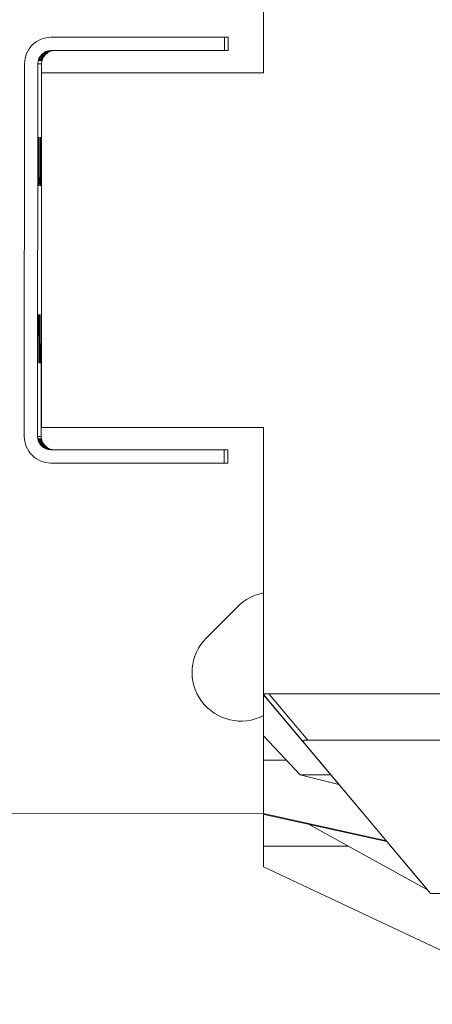
# Model space of a CAD drawing. Units: inches. Extents: x 71962 to 82532, y -92893 to -88241.
# Drawn here: x 74888 to 74981, y -91040 to -90818 of the extents above; entities that cross this region are included whole.
import ezdxf

# ---------------------------------------------------------------- set-up
doc = ezdxf.new("R2010")
doc.units = ezdxf.units.IN
doc.header["$MEASUREMENT"] = 0
doc.styles.get("Standard").update_dxf_attribs({"font": 'arial.ttf'})
doc.dimstyles.new('ISO-25', dxfattribs={"dimscale": 1.1, "dimtxt": 2.5, "dimasz": 2.5, "dimexe": 1.25, "dimexo": 0.625, "dimtad": 1, "dimtxsty": 'Standard', "dimcen": 2.5, "dimadec": 0, "dimazin": 0, "dimtfac": 1, "dimtmove": 0, "dimatfit": 3, "dimfxl": 1, "dimarcsym": 0})

# ---------------------------------------------------------------- blocks, each defined once
blk = doc.blocks.new('*D6')
at = {"color": 0, "lineweight": -2, "transparency": 16777216}
for p, q in [((72441.06, -88673.47), (72441.06, -88540.1)), ((76356.18, -88541.47), (72573.06, -88541.47)), ((76488.18, -88673.47), (76488.18, -88540.1))]:
    blk.add_line(p, q, dxfattribs=at)
at = {"color": 0, "transparency": 16777216}
for points in [[(72573.06, -88519.47), (72573.06, -88563.47), (72441.06, -88541.47)], [(76356.18, -88519.47), (76356.18, -88563.47), (76488.18, -88541.47)]]:
    blk.add_solid(points, dxfattribs=at)
at = {"layer": 'Defpoints', "color": 0, "transparency": 16777216}
for p in [(72441.06, -88541.47), (72441.06, -90865.5), (76488.18, -90869.81)]:
    blk.add_point(p, dxfattribs=at)
at = {"color": 0, "lineweight": 15, "transparency": 16777216, "insert": (74523.36, -88385.14), "char_height": 220, "attachment_point": 5}
blk.add_mtext('405', dxfattribs=at)

msp = doc.modelspace()

# ---------------------------------------------------------------- linework, layer by layer
at = {"color": 0, "linetype": 'Continuous', "lineweight": 15}
for p, q in [((74942.527, -90829.812), (74942.527, -90769.812)), ((74933.737, -90821.839), (74894.738, -90821.813)), ((74933.735, -90824.839), (74933.737, -90821.839)), ((74934.559, -90821.84), (74933.737, -90821.839)), ((74934.557, -90824.84), (74934.559, -90821.84)), ((74894.655, -90824.826), (74894.645, -90824.826)), ((74895.557, -90824.814), (74894.736, -90824.813)), ((74894.736, -90824.813), (74933.735, -90824.839)), ((74894.899, -90824.826), (74894.889, -90824.826)), ((74895.142, -90824.827), (74895.132, -90824.827)), ((74895.557, -90824.814), (74908.025, -90824.822)), ((74907.407, -90824.822), (74907.414, -90824.822)), ((74907.613, -90824.822), (74907.62, -90824.822)), ((74907.819, -90824.822), (74907.826, -90824.822)), ((74908.025, -90824.822), (74908.032, -90824.822)), ((74918.414, -90824.829), (74918.407, -90824.829)), ((74918.62, -90824.829), (74918.613, -90824.829)), ((74918.826, -90824.829), (74918.819, -90824.829)), ((74919.032, -90824.829), (74919.025, -90824.829)), ((74919.032, -90824.829), (74934.557, -90824.84)), ((74933.735, -90824.839), (74934.557, -90824.84)), ((74888.734, -90827.809), (74888.679, -90911.809)), ((74891.679, -90911.811), (74891.734, -90827.811)), ((74892.555, -90827.812), (74891.734, -90827.811)), ((74892.01, -90827.146), (74892, -90827.143)), ((74892, -90827.146), (74892.01, -90827.146)), ((74892.022, -90827.095), (74892.021, -90827.095)), ((74892.022, -90827.093), (74892.022, -90827.093)), ((74892.243, -90827.146), (74892.253, -90827.146)), ((74892.253, -90827.146), (74892.244, -90827.144)), ((74892.266, -90827.093), (74892.265, -90827.093)), ((74892.265, -90827.095), (74892.265, -90827.095)), ((74892.486, -90827.146), (74892.496, -90827.146)), ((74892.496, -90827.146), (74892.487, -90827.144)), ((74892.554, -90829.812), (74892.555, -90827.812)), ((74942.527, -90829.812), (74892.527, -90829.812)), ((74892.527, -90829.812), (74892.527, -90909.812)), ((74892.499, -90911.812), (74892.527, -90869.812)), ((74892.527, -90909.812), (74942.527, -90909.812)), ((74942.527, -90969.812), (74942.527, -90909.812)), ((74892.499, -90911.812), (74891.679, -90911.811)), ((74891.916, -90912.286), (74891.906, -90912.287)), ((74891.916, -90912.286), (74891.906, -90912.286)), ((74891.922, -90912.322), (74891.922, -90912.322)), ((74891.923, -90912.324), (74891.922, -90912.324)), ((74892.159, -90912.286), (74892.149, -90912.286)), ((74892.159, -90912.286), (74892.15, -90912.287)), ((74892.166, -90912.322), (74892.165, -90912.322)), ((74892.166, -90912.324), (74892.166, -90912.324)), ((74892.403, -90912.286), (74892.393, -90912.288)), ((74892.403, -90912.286), (74892.393, -90912.286)), ((74894.392, -90914.775), (74894.402, -90914.775)), ((74894.636, -90914.775), (74894.646, -90914.775)), ((74933.675, -90914.839), (74894.676, -90914.813)), ((74894.879, -90914.775), (74894.889, -90914.775)), ((74933.674, -90917.839), (74933.675, -90914.839)), ((74934.497, -90914.84), (74933.675, -90914.839)), ((74934.495, -90917.84), (74934.497, -90914.84)), ((74894.674, -90917.813), (74895.495, -90917.814)), ((74894.674, -90917.813), (74933.674, -90917.839)), ((74894.674, -90917.813), (74895.495, -90917.814)), ((74907.964, -90917.822), (74895.495, -90917.814)), ((74907.345, -90917.822), (74907.352, -90917.822)), ((74907.551, -90917.822), (74907.558, -90917.822)), ((74907.758, -90917.822), (74907.765, -90917.822)), ((74907.964, -90917.822), (74907.971, -90917.822)), ((74918.352, -90917.829), (74918.345, -90917.829)), ((74918.558, -90917.829), (74918.551, -90917.829)), ((74918.765, -90917.829), (74918.758, -90917.829)), ((74918.971, -90917.829), (74918.964, -90917.829)), ((74934.495, -90917.84), (74918.971, -90917.829)), ((74933.674, -90917.839), (74934.495, -90917.84)), ((74936.752, -90950.118), (74929.676, -90957.184)), ((74942.527, -90969.812), (75208.71, -90969.812)), ((74942.527, -90969.958), (74951.543, -90980.704)), ((74942.527, -90969.958), (74942.527, -90970.026)), ((74942.527, -90970.026), (74979.517, -91014.097)), ((74942.527, -90979.951), (74942.527, -90970.026)), ((74952.486, -90980.245), (74943.733, -90969.812)), ((74942.617, -90979.333), (74942.527, -90979.951)), ((74942.527, -90984.812), (74942.527, -90979.951)), ((74950.782, -90988.113), (74942.617, -90979.333)), ((74980.141, -91014.812), (74951.543, -90980.704)), ((75196.906, -90980.245), (74952.486, -90980.245)), ((74942.527, -90996.834), (74942.527, -90984.812)), ((74947.712, -90984.812), (74942.527, -90984.812)), ((74959.497, -90990.244), (74950.782, -90988.113)), ((74950.782, -90988.113), (74957.708, -90988.113)), ((74942.527, -90996.79), (74804.601, -90996.698)), ((74942.527, -90996.834), (74970.203, -91003)), ((74942.527, -91004.183), (74942.527, -90996.889)), ((74942.714, -90996.993), (74970.324, -91003.144)), ((74952.63, -90999.202), (74979.445, -91014.011)), ((74942.527, -91008.844), (74942.527, -91004.183)), ((74961.649, -91004.183), (74942.527, -91004.183)), ((74942.527, -91008.844), (75008.186, -91039.812)), ((74980.117, -91014.812), (74980.141, -91014.812)), ((74980.141, -91014.812), (75136.719, -91014.812))]:
    msp.add_line(p, q, dxfattribs=at)
for centre, start, end in [((74944.525, -90957.901), 100.46182, 134.96161), ((74937.449, -90964.967), 134.96161, 297.49522)]:
    msp.add_arc(centre, 11, start, end, dxfattribs=at)
for centre, major_axis, ratio, start_param, end_param in [((74894.734, -90827.813), (0.241, -5.995), 0.9999759, -3.1824901, -1.6116938), ((74913.113, -90824.825), (5.5, -0.004), 0, 0.0004966, 0.269939), ((74912.914, -90824.825), (5.5, -0.004), 0, 0.0000001, 0.0004968), ((74913.319, -90824.825), (5.5, -0.004), 0, 0.0004965, 0.2699389), ((74913.12, -90824.825), (5.5, -0.004), 0, 0.0000001, 0.0004968), ((74913.525, -90824.826), (5.5, -0.004), 0, 0.0004967, 0.2699391), ((74913.326, -90824.825), (5.5, -0.004), 0, 0.0000001, 0.0004968), ((74913.532, -90824.826), (5.5, -0.004), 0, 0.0000002, 0.0004969), ((74891.793, -90849.811), (-0.004, -5.5), 0.0004967, -3.141592656281053, 3.141592650898533), ((74892.046, -90849.811), (-0.004, -5.5), 0.0004967, -3.141592656281053, 3.141592650898533), ((74892.3, -90849.811), (-0.004, -5.5), 0.0004967, -3.141592656281053, 3.141592650898533), ((74891.767, -90889.811), (-0.004, -5.5), 0.0004967, -3.141592656281053, 3.141592650898533), ((74892.02, -90889.811), (-0.004, -5.5), 0.0004967, -3.141592656281053, 3.141592650898533), ((74892.273, -90889.811), (-0.004, -5.5), 0.0004967, -3.141592656281053, 3.141592650898533), ((74894.678, -90911.813), (0.241, -5.995), 0.9999759, -1.6116938, -0.0408974), ((74912.852, -90917.825), (5.5, -0.004), 0, 0, 0.0004967), ((74913.051, -90917.825), (5.5, -0.004), 0, 0.0004967, 0.2699391), ((74913.058, -90917.825), (5.5, -0.004), 0, 0.0000001, 0.0004968), ((74913.258, -90917.825), (5.5, -0.004), 0, 0.0004968, 0.2699392), ((74913.265, -90917.825), (5.5, -0.004), 0, 0, 0.0004967), ((74913.464, -90917.826), (5.5, -0.004), 0, 0.0004967, 0.2699391), ((74913.471, -90917.826), (5.5, -0.004), 0, -0.0000002, 0.0004965)]:
    msp.add_ellipse(centre, major_axis=major_axis, ratio=ratio, start_param=start_param, end_param=end_param, dxfattribs=at)
at = {"color": 0, "linetype": 'Continuous', "lineweight": 15, "extrusion": (1.02139e-16, -3.26524e-19, -1)}
for centre, start_param, end_param in [((74894.734, -90827.813), -1.5298989, 0.0408974), ((74894.678, -90911.813), -3.1006952, -1.5298989)]:
    msp.add_ellipse(centre, major_axis=(-0.121, 2.998), ratio=0.9999759, start_param=start_param, end_param=end_param, dxfattribs=at)
at = {"color": 0, "linetype": 'Continuous', "lineweight": 15, "extrusion": (1.0618e-16, -1.05069e-23, -1)}
msp.add_ellipse((74895.555, -90827.814), major_axis=(0.002, 3), ratio=0.9999999, start_param=-1.5708022, end_param=-0.0000058, dxfattribs=at)
at = {"color": 0, "linetype": 'Continuous', "lineweight": 15, "extrusion": (1.27836e-12, 1.92512e-09, 1)}
msp.add_ellipse((74912.914, -90824.825), major_axis=(5.5, -0.004), ratio=0, start_param=-0.0502926, end_param=-0.0004966, dxfattribs=at)
at = {"color": 0, "linetype": 'Continuous', "lineweight": 15, "extrusion": (1.27872e-12, 1.92566e-09, 1)}
msp.add_ellipse((74913.12, -90824.825), major_axis=(5.5, -0.004), ratio=0, start_param=-0.0502927, end_param=-0.0004967, dxfattribs=at)
at = {"color": 0, "linetype": 'Continuous', "lineweight": 15, "extrusion": (1.27868e-12, 1.92559e-09, 1)}
msp.add_ellipse((74913.326, -90824.825), major_axis=(5.5, -0.004), ratio=0, start_param=-0.0502928, end_param=-0.0004968, dxfattribs=at)
at = {"color": 0, "linetype": 'Continuous', "lineweight": 15, "extrusion": (1.27866e-12, 1.92557e-09, 1)}
msp.add_ellipse((74913.532, -90824.826), major_axis=(5.5, -0.004), ratio=0, start_param=-0.0502928, end_param=-0.0004967, dxfattribs=at)
at = {"color": 0, "linetype": 'Continuous', "lineweight": 15, "extrusion": (1.0618e-16, -1.05183e-22, -1)}
msp.add_ellipse((74895.499, -90911.814), major_axis=(-0.002, -3), ratio=0.9999999, start_param=0.0017814, end_param=1.5707905, dxfattribs=at)
at = {"color": 0, "linetype": 'Continuous', "lineweight": 15, "extrusion": (1.27842e-12, 1.9252e-09, 1)}
msp.add_ellipse((74912.852, -90917.825), major_axis=(5.5, -0.004), ratio=0, start_param=-0.0502927, end_param=-0.0004967, dxfattribs=at)
at = {"color": 0, "linetype": 'Continuous', "lineweight": 15, "extrusion": (1.27831e-12, 1.92504e-09, 1)}
msp.add_ellipse((74913.058, -90917.825), major_axis=(5.5, -0.004), ratio=0, start_param=-0.0502926, end_param=-0.0004966, dxfattribs=at)
at = {"color": 0, "linetype": 'Continuous', "lineweight": 15, "extrusion": (1.27882e-12, 1.92581e-09, 1)}
msp.add_ellipse((74913.265, -90917.825), major_axis=(5.5, -0.004), ratio=0, start_param=-0.0502927, end_param=-0.0004967, dxfattribs=at)
at = {"color": 0, "linetype": 'Continuous', "lineweight": 15, "extrusion": (1.27835e-12, 1.9251e-09, 1)}
msp.add_ellipse((74913.471, -90917.826), major_axis=(5.5, -0.004), ratio=0, start_param=-0.0502925, end_param=-0.0004965, dxfattribs=at)
at = {"color": 0, "linetype": 'Continuous', "lineweight": 15}
for points in [[(74894.645, -90824.826), (74894.645, -90824.826), (74894.517, -90824.834), (74893.985, -90824.937), (74893.268, -90825.262), (74892.611, -90825.839), (74892.194, -90826.506), (74892.024, -90827.019), (74892, -90827.146), (74892, -90827.146)], [(74895.132, -90824.827), (74895.132, -90824.827), (74895.003, -90824.834), (74894.471, -90824.937), (74893.755, -90825.262), (74893.098, -90825.839), (74892.681, -90826.507), (74892.51, -90827.02), (74892.486, -90827.146), (74892.486, -90827.146)], [(74894.402, -90914.775), (74894.402, -90914.775), (74894.276, -90914.759), (74893.752, -90914.621), (74893.059, -90914.249), (74892.442, -90913.63), (74892.07, -90912.936), (74891.933, -90912.413), (74891.916, -90912.286), (74891.916, -90912.286)], [(74894.889, -90914.775), (74894.889, -90914.775), (74894.762, -90914.759), (74894.239, -90914.621), (74893.546, -90914.25), (74892.929, -90913.631), (74892.557, -90912.937), (74892.419, -90912.413), (74892.403, -90912.286), (74892.403, -90912.286)], [(74942.527, -90996.889), (74942.527, -90996.873), (74942.527, -90996.855), (74942.527, -90996.834)]]:
    msp.add_open_spline(points, degree=3, dxfattribs=at)
for points, knots in [([(74892.01, -90827.146), (74892.01, -90827.146), (74892.022, -90827.083), (74892.057, -90826.966), (74892.092, -90826.848), (74892.149, -90826.677), (74892.247, -90826.48), (74892.345, -90826.284), (74892.484, -90826.061), (74892.663, -90825.854), (74892.842, -90825.647), (74893.061, -90825.455), (74893.29, -90825.304), (74893.519, -90825.154), (74893.758, -90825.045), (74893.966, -90824.974), (74894.174, -90824.903), (74894.351, -90824.868), (74894.471, -90824.849), (74894.591, -90824.83), (74894.655, -90824.826), (74894.655, -90824.826)], [0, 0, 0, 0, 0.448799, 0.448799, 0.448799, 0.8975979, 0.8975979, 0.8975979, 1.3463969, 1.3463969, 1.3463969, 1.7951958, 1.7951958, 1.7951958, 2.2439948, 2.2439948, 2.2439948, 2.6927937, 2.6927937, 2.6927937, 3.1415927, 3.1415927, 3.1415927, 3.1415927]), ([(74894.889, -90824.826), (74894.888, -90824.826), (74894.824, -90824.83), (74894.703, -90824.849), (74894.583, -90824.869), (74894.406, -90824.903), (74894.198, -90824.974), (74893.99, -90825.045), (74893.751, -90825.154), (74893.522, -90825.304), (74893.293, -90825.454), (74893.074, -90825.647), (74892.895, -90825.854), (74892.716, -90826.062), (74892.577, -90826.284), (74892.479, -90826.481), (74892.381, -90826.678), (74892.324, -90826.849), (74892.29, -90826.966), (74892.255, -90827.083), (74892.243, -90827.146), (74892.243, -90827.146)], [0, 0, 0, 0, 0.448799, 0.448799, 0.448799, 0.8975979, 0.8975979, 0.8975979, 1.3463969, 1.3463969, 1.3463969, 1.7951958, 1.7951958, 1.7951958, 2.2439948, 2.2439948, 2.2439948, 2.6927937, 2.6927937, 2.6927937, 3.1415927, 3.1415927, 3.1415927, 3.1415927]), ([(74892.253, -90827.146), (74892.253, -90827.146), (74892.266, -90827.083), (74892.301, -90826.966), (74892.335, -90826.849), (74892.393, -90826.677), (74892.491, -90826.481), (74892.589, -90826.284), (74892.727, -90826.061), (74892.906, -90825.854), (74893.085, -90825.647), (74893.305, -90825.455), (74893.534, -90825.304), (74893.763, -90825.154), (74894.002, -90825.045), (74894.209, -90824.974), (74894.417, -90824.903), (74894.594, -90824.868), (74894.714, -90824.849), (74894.835, -90824.83), (74894.899, -90824.826), (74894.899, -90824.826)], [0, 0, 0, 0, 0.448799, 0.448799, 0.448799, 0.8975979, 0.8975979, 0.8975979, 1.3463969, 1.3463969, 1.3463969, 1.7951958, 1.7951958, 1.7951958, 2.2439948, 2.2439948, 2.2439948, 2.6927937, 2.6927937, 2.6927937, 3.1415927, 3.1415927, 3.1415927, 3.1415927]), ([(74892.496, -90827.146), (74892.497, -90827.146), (74892.509, -90827.083), (74892.544, -90826.966), (74892.579, -90826.849), (74892.636, -90826.678), (74892.734, -90826.481), (74892.832, -90826.284), (74892.971, -90826.061), (74893.15, -90825.854), (74893.329, -90825.647), (74893.548, -90825.455), (74893.777, -90825.305), (74894.006, -90825.154), (74894.245, -90825.046), (74894.453, -90824.974), (74894.661, -90824.903), (74894.837, -90824.869), (74894.958, -90824.85), (74895.078, -90824.831), (74895.142, -90824.827), (74895.142, -90824.827)], [0, 0, 0, 0, 0.448799, 0.448799, 0.448799, 0.8975979, 0.8975979, 0.8975979, 1.3463969, 1.3463969, 1.3463969, 1.7951958, 1.7951958, 1.7951958, 2.2439948, 2.2439948, 2.2439948, 2.6927937, 2.6927937, 2.6927937, 3.1415927, 3.1415927, 3.1415927, 3.1415927]), ([(74891.906, -90912.286), (74891.906, -90912.286), (74891.914, -90912.349), (74891.941, -90912.468), (74891.967, -90912.588), (74892.013, -90912.762), (74892.097, -90912.965), (74892.182, -90913.168), (74892.305, -90913.399), (74892.47, -90913.618), (74892.635, -90913.837), (74892.841, -90914.043), (74893.06, -90914.208), (74893.278, -90914.373), (74893.51, -90914.497), (74893.712, -90914.582), (74893.915, -90914.667), (74894.09, -90914.713), (74894.209, -90914.74), (74894.328, -90914.767), (74894.392, -90914.775), (74894.392, -90914.775)], [0, 0, 0, 0, 0.448799, 0.448799, 0.448799, 0.8975979, 0.8975979, 0.8975979, 1.3463969, 1.3463969, 1.3463969, 1.7951958, 1.7951958, 1.7951958, 2.2439948, 2.2439948, 2.2439948, 2.6927937, 2.6927937, 2.6927937, 3.1415927, 3.1415927, 3.1415927, 3.1415927]), ([(74892.149, -90912.286), (74892.149, -90912.286), (74892.157, -90912.35), (74892.184, -90912.469), (74892.211, -90912.588), (74892.256, -90912.762), (74892.341, -90912.965), (74892.425, -90913.168), (74892.549, -90913.399), (74892.713, -90913.618), (74892.878, -90913.836), (74893.085, -90914.042), (74893.303, -90914.208), (74893.522, -90914.373), (74893.753, -90914.497), (74893.956, -90914.582), (74894.159, -90914.667), (74894.333, -90914.713), (74894.452, -90914.74), (74894.572, -90914.767), (74894.635, -90914.775), (74894.636, -90914.775)], [0, 0, 0, 0, 0.448799, 0.448799, 0.448799, 0.8975979, 0.8975979, 0.8975979, 1.3463969, 1.3463969, 1.3463969, 1.7951958, 1.7951958, 1.7951958, 2.2439948, 2.2439948, 2.2439948, 2.6927937, 2.6927937, 2.6927937, 3.1415927, 3.1415927, 3.1415927, 3.1415927]), ([(74894.646, -90914.775), (74894.646, -90914.775), (74894.582, -90914.767), (74894.463, -90914.74), (74894.344, -90914.713), (74894.17, -90914.667), (74893.967, -90914.582), (74893.765, -90914.497), (74893.534, -90914.373), (74893.315, -90914.208), (74893.097, -90914.043), (74892.891, -90913.837), (74892.726, -90913.618), (74892.561, -90913.399), (74892.437, -90913.168), (74892.353, -90912.965), (74892.268, -90912.762), (74892.222, -90912.588), (74892.195, -90912.469), (74892.168, -90912.35), (74892.16, -90912.286), (74892.159, -90912.286)], [0, 0, 0, 0, 0.448799, 0.448799, 0.448799, 0.8975979, 0.8975979, 0.8975979, 1.3463969, 1.3463969, 1.3463969, 1.7951958, 1.7951958, 1.7951958, 2.2439948, 2.2439948, 2.2439948, 2.6927937, 2.6927937, 2.6927937, 3.1415927, 3.1415927, 3.1415927, 3.1415927]), ([(74892.393, -90912.286), (74892.393, -90912.286), (74892.401, -90912.35), (74892.427, -90912.469), (74892.454, -90912.588), (74892.5, -90912.762), (74892.584, -90912.965), (74892.669, -90913.168), (74892.792, -90913.4), (74892.957, -90913.618), (74893.122, -90913.837), (74893.328, -90914.043), (74893.546, -90914.208), (74893.765, -90914.373), (74893.996, -90914.497), (74894.199, -90914.582), (74894.402, -90914.667), (74894.576, -90914.713), (74894.696, -90914.74), (74894.815, -90914.767), (74894.879, -90914.775), (74894.879, -90914.775)], [0, 0, 0, 0, 0.448799, 0.448799, 0.448799, 0.8975979, 0.8975979, 0.8975979, 1.3463969, 1.3463969, 1.3463969, 1.7951958, 1.7951958, 1.7951958, 2.2439948, 2.2439948, 2.2439948, 2.6927937, 2.6927937, 2.6927937, 3.1415927, 3.1415927, 3.1415927, 3.1415927]), ([(74942.527, -90969.812), (74942.527, -90969.832), (74942.527, -90969.852), (74942.527, -90969.886), (74942.527, -90969.902), (74942.527, -90969.928), (74942.527, -90969.938), (74942.527, -90969.953), (74942.527, -90969.958), (74942.527, -90969.958)], [-0.993590635, -0.993590635, -0.993590635, -0.993590635, -0.976225939, -0.976225939, -0.95885604, -0.95885604, -0.941452981, -0.941452981, -0.924057913, -0.924057913, -0.924057913, -0.924057913]), ([(74951.543, -90980.704), (74951.526, -90980.683), (74951.511, -90980.662), (74951.487, -90980.62), (74951.478, -90980.598), (74951.472, -90980.566), (74951.471, -90980.555), (74951.471, -90980.532), (74951.473, -90980.521), (74951.479, -90980.498), (74951.483, -90980.486), (74951.496, -90980.462), (74951.505, -90980.45), (74951.523, -90980.432), (74951.529, -90980.426), (74951.544, -90980.413), (74951.552, -90980.407), (74951.569, -90980.395), (74951.579, -90980.388), (74951.602, -90980.376), (74951.614, -90980.37), (74951.643, -90980.356), (74951.659, -90980.349), (74951.692, -90980.336), (74951.709, -90980.33), (74951.747, -90980.318), (74951.767, -90980.313), (74951.81, -90980.302), (74951.833, -90980.298), (74951.88, -90980.289), (74951.905, -90980.285), (74951.944, -90980.279), (74951.957, -90980.277), (74951.985, -90980.273), (74952, -90980.271), (74952.042, -90980.266), (74952.069, -90980.263), (74952.124, -90980.258), (74952.151, -90980.256), (74952.206, -90980.253), (74952.233, -90980.251), (74952.285, -90980.249), (74952.311, -90980.248), (74952.388, -90980.245), (74952.437, -90980.245), (74952.486, -90980.245)], [16.660873, 16.660873, 16.660873, 16.660873, 17.0612231, 17.0612231, 17.462427, 17.462427, 17.6621931, 17.6621931, 17.8619593, 17.8619593, 18.0614923, 18.0614923, 18.2610252, 18.2610252, 18.3610885, 18.3610885, 18.4611518, 18.4611518, 18.561215, 18.561215, 18.6612783, 18.6612783, 18.7721065, 18.7721065, 18.8829347, 18.8829347, 18.993763, 18.993763, 19.1045912, 19.1045912, 19.2040945, 19.2040945, 19.2538461, 19.2538461, 19.3035977, 19.3035977, 19.403101, 19.403101, 19.5026043, 19.5026043, 19.5993408, 19.5993408, 19.6960773, 19.6960773, 19.8895502, 19.8895502, 19.8895502, 19.8895502]), ([(74942.527, -90996.889), (74942.548, -90996.905), (74942.568, -90996.92), (74942.608, -90996.947), (74942.628, -90996.958), (74942.665, -90996.977), (74942.683, -90996.984), (74942.705, -90996.991), (74942.71, -90996.992), (74942.714, -90996.993)], [14.82799609, 14.82799609, 14.82799609, 14.82799609, 15.04063922, 15.04063922, 15.25330493, 15.25330493, 15.4659688, 15.4659688, 15.5240192, 15.5240192, 15.5240192, 15.5240192]), ([(74979.517, -91014.097), (74979.555, -91014.142), (74979.592, -91014.186), (74979.664, -91014.272), (74979.699, -91014.313), (74979.767, -91014.393), (74979.799, -91014.432), (74979.861, -91014.506), (74979.89, -91014.541), (74979.932, -91014.591), (74979.945, -91014.607), (74979.971, -91014.637), (74979.983, -91014.652), (74980.007, -91014.68), (74980.018, -91014.693), (74980.039, -91014.718), (74980.048, -91014.73), (74980.066, -91014.751), (74980.074, -91014.761), (74980.089, -91014.778), (74980.095, -91014.786), (74980.106, -91014.798), (74980.11, -91014.803), (74980.116, -91014.81), (74980.117, -91014.812), (74980.117, -91014.812)], [-2.9572733, -2.9572733, -2.9572733, -2.9572733, -2.7062541, -2.7062541, -2.4552348, -2.4552348, -2.2042156, -2.2042156, -1.9535022, -1.9535022, -1.8282189, -1.8282189, -1.7029355, -1.7029355, -1.5775793, -1.5775793, -1.4522231, -1.4522231, -1.3268553, -1.3268553, -1.2014876, -1.2014876, -1.0757898, -1.0757898, -0.950092, -0.950092, -0.950092, -0.950092])]:
    msp.add_open_spline(points, degree=3, knots=knots, dxfattribs=at)

# ---------------------------------------------------------------- dimensions: what is measured, and where the dimension line sits
at = {"lineweight": 15}
dim = msp.add_linear_dim(base=(72441.059, -88541.47), p1=(76488.184, -90869.812), p2=(72441.059, -90865.497), angle=180, text='405', dimstyle='ISO-25', override={"dimtxt": 200, "dimasz": 120, "dimgap": 40, "dimfxl": 120, "dimfxlon": 1}, dxfattribs=at)
dim.commit()
dim.dimension.update_dxf_attribs({"geometry": '*D6', "text_midpoint": (74523.365, -88541.47), "dimtype": 160})

doc.saveas('drawing.dxf')
